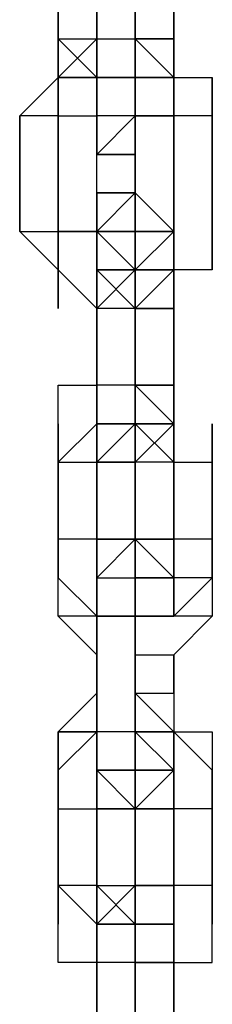
# Model space of a CAD drawing. Extents: x -5936 to 5838, y -4 to 2928.
# Drawn here: x 1871 to 1892, y 1274 to 1382 of the extents above; entities that cross this region are included whole.
import ezdxf

# ---------------------------------------------------------------- set-up
doc = ezdxf.new("R2010")
doc.units = 0
doc.header["$LTSCALE"] = 5
doc.layers.add('Lg_prod', color=40, linetype='CONTINUOUS')

msp = doc.modelspace()

# ---------------------------------------------------------------- linework, layer by layer
at = {"layer": 'Lg_prod'}
for p, q in [((1875.5276, 1388.6521), (1875.5276, 1380.1847)), ((1875.5276, 1380.1847), (1875.5276, 1388.6521)), ((1879.7613, 1388.6521), (1879.7613, 1380.1847)), ((1879.7613, 1380.1847), (1879.7613, 1388.6521)), ((1879.7613, 1388.6521), (1879.7613, 1380.1847)), ((1883.995, 1380.1847), (1883.995, 1388.6521)), ((1883.995, 1388.6521), (1883.995, 1380.1847)), ((1883.995, 1380.1847), (1883.995, 1388.6521)), ((1888.2287, 1388.6521), (1888.2287, 1380.1847)), ((1888.2287, 1388.6521), (1888.2287, 1380.1847)), ((1888.2287, 1380.1847), (1888.2287, 1388.6521)), ((1875.5276, 1380.1847), (1879.7613, 1380.1847)), ((1879.7613, 1375.951), (1875.5276, 1380.1847)), ((1875.5276, 1380.1847), (1879.7613, 1380.1847)), ((1879.7613, 1375.951), (1875.5276, 1380.1847)), ((1875.5276, 1380.1847), (1875.5276, 1375.951)), ((1875.5276, 1375.951), (1875.5276, 1380.1847)), ((1875.5276, 1380.1847), (1875.5276, 1375.951)), ((1875.5276, 1375.951), (1879.7613, 1380.1847)), ((1875.5276, 1380.1847), (1875.5276, 1375.951)), ((1875.5276, 1371.7173), (1875.5276, 1380.1847)), ((1875.5276, 1380.1847), (1875.5276, 1371.7173)), ((1875.5276, 1371.7173), (1875.5276, 1380.1847)), ((1875.5276, 1380.1847), (1875.5276, 1371.7173)), ((1875.5276, 1375.951), (1879.7613, 1380.1847)), ((1879.7613, 1375.951), (1879.7613, 1380.1847)), ((1879.7613, 1375.951), (1879.7613, 1380.1847)), ((1879.7613, 1380.1847), (1883.995, 1380.1847)), ((1879.7613, 1380.1847), (1879.7613, 1375.951)), ((1879.7613, 1380.1847), (1879.7613, 1375.951)), ((1879.7613, 1375.951), (1879.7613, 1380.1847)), ((1879.7613, 1380.1847), (1879.7613, 1375.951)), ((1879.7613, 1375.951), (1879.7613, 1380.1847)), ((1879.7613, 1380.1847), (1879.7613, 1375.951)), ((1879.7613, 1375.951), (1879.7613, 1380.1847)), ((1879.7613, 1380.1847), (1879.7613, 1375.951)), ((1879.7613, 1380.1847), (1879.7613, 1375.951)), ((1879.7613, 1380.1847), (1879.7613, 1375.951)), ((1883.995, 1380.1847), (1883.995, 1375.951)), ((1883.995, 1375.951), (1883.995, 1380.1847)), ((1883.995, 1380.1847), (1883.995, 1375.951)), ((1888.2287, 1380.1847), (1883.995, 1380.1847)), ((1883.995, 1380.1847), (1883.995, 1375.951)), ((1883.995, 1375.951), (1883.995, 1380.1847)), ((1883.995, 1380.1847), (1883.995, 1375.951)), ((1883.995, 1375.951), (1883.995, 1380.1847)), ((1888.2287, 1380.1847), (1883.995, 1380.1847)), ((1888.2287, 1375.951), (1883.995, 1380.1847)), ((1883.995, 1380.1847), (1888.2287, 1380.1847)), ((1888.2287, 1375.951), (1888.2287, 1380.1847)), ((1888.2287, 1375.951), (1888.2287, 1380.1847)), ((1888.2287, 1380.1847), (1888.2287, 1375.951)), ((1888.2287, 1380.1847), (1888.2287, 1375.951)), ((1888.2287, 1380.1847), (1888.2287, 1371.7173)), ((1875.5276, 1375.951), (1871.2939, 1371.7173)), ((1871.2939, 1371.7173), (1875.5276, 1375.951)), ((1875.5276, 1375.951), (1871.2939, 1371.7173)), ((1875.5276, 1375.951), (1875.5276, 1371.7173)), ((1875.5276, 1375.951), (1879.7613, 1375.951)), ((1875.5276, 1371.7173), (1875.5276, 1375.951)), ((1879.7613, 1375.951), (1875.5276, 1375.951)), ((1875.5276, 1375.951), (1875.5276, 1371.7173)), ((1875.5276, 1367.4836), (1875.5276, 1375.951)), ((1875.5276, 1375.951), (1875.5276, 1367.4836)), ((1875.5276, 1375.951), (1875.5276, 1367.4836)), ((1879.7613, 1371.7173), (1879.7613, 1375.951)), ((1883.995, 1375.951), (1879.7613, 1375.951)), ((1879.7613, 1375.951), (1879.7613, 1371.7173)), ((1883.995, 1375.951), (1879.7613, 1375.951)), ((1879.7613, 1375.951), (1883.995, 1375.951)), ((1879.7613, 1367.4836), (1879.7613, 1375.951)), ((1883.995, 1375.951), (1879.7613, 1375.951)), ((1879.7613, 1371.7173), (1879.7613, 1375.951)), ((1879.7613, 1375.951), (1879.7613, 1371.7173)), ((1883.995, 1375.951), (1883.995, 1371.7173)), ((1883.995, 1375.951), (1883.995, 1367.4836)), ((1883.995, 1367.4836), (1883.995, 1375.951)), ((1883.995, 1375.951), (1883.995, 1367.4836)), ((1883.995, 1375.951), (1888.2287, 1375.951)), ((1888.2287, 1375.951), (1883.995, 1375.951)), ((1883.995, 1375.951), (1888.2287, 1375.951)), ((1883.995, 1371.7173), (1883.995, 1375.951)), ((1883.995, 1375.951), (1883.995, 1371.7173)), ((1888.2287, 1375.951), (1888.2287, 1371.7173)), ((1888.2287, 1371.7173), (1888.2287, 1375.951)), ((1888.2287, 1375.951), (1892.4624, 1375.951)), ((1888.2287, 1367.4836), (1888.2287, 1375.951)), ((1888.2287, 1375.951), (1888.2287, 1367.4836)), ((1888.2287, 1371.7173), (1888.2287, 1375.951)), ((1888.2287, 1375.951), (1888.2287, 1367.4836)), ((1892.4624, 1375.951), (1892.4624, 1371.7173)), ((1892.4624, 1371.7173), (1892.4624, 1375.951)), ((1892.4624, 1375.951), (1892.4624, 1371.7173)), ((1892.4624, 1371.7173), (1892.4624, 1375.951)), ((1871.2939, 1359.0162), (1871.2939, 1371.7173)), ((1871.2939, 1371.7173), (1871.2939, 1359.0162)), ((1871.2939, 1371.7173), (1871.2939, 1359.0162)), ((1875.5276, 1371.7173), (1871.2939, 1371.7173)), ((1875.5276, 1371.7173), (1871.2939, 1371.7173)), ((1875.5276, 1371.7173), (1875.5276, 1359.0162)), ((1875.5276, 1359.0162), (1875.5276, 1371.7173)), ((1875.5276, 1371.7173), (1875.5276, 1359.0162)), ((1875.5276, 1359.0162), (1875.5276, 1371.7173)), ((1875.5276, 1371.7173), (1875.5276, 1359.0162)), ((1875.5276, 1371.7173), (1879.7613, 1371.7173)), ((1879.7613, 1367.4836), (1879.7613, 1371.7173)), ((1879.7613, 1367.4836), (1883.995, 1371.7173)), ((1879.7613, 1367.4836), (1883.995, 1371.7173)), ((1879.7613, 1367.4836), (1879.7613, 1371.7173)), ((1879.7613, 1371.7173), (1879.7613, 1367.4836)), ((1879.7613, 1367.4836), (1879.7613, 1371.7173)), ((1879.7613, 1371.7173), (1879.7613, 1367.4836)), ((1879.7613, 1367.4836), (1879.7613, 1371.7173)), ((1879.7613, 1371.7173), (1879.7613, 1367.4836)), ((1879.7613, 1367.4836), (1879.7613, 1371.7173)), ((1879.7613, 1371.7173), (1879.7613, 1367.4836)), ((1879.7613, 1371.7173), (1879.7613, 1367.4836)), ((1883.995, 1371.7173), (1879.7613, 1371.7173)), ((1883.995, 1371.7173), (1883.995, 1367.4836)), ((1883.995, 1371.7173), (1883.995, 1367.4836)), ((1883.995, 1367.4836), (1883.995, 1371.7173)), ((1883.995, 1371.7173), (1883.995, 1367.4836)), ((1883.995, 1367.4836), (1883.995, 1371.7173)), ((1883.995, 1371.7173), (1883.995, 1367.4836)), ((1883.995, 1367.4836), (1883.995, 1371.7173)), ((1883.995, 1371.7173), (1883.995, 1367.4836)), ((1888.2287, 1371.7173), (1883.995, 1371.7173)), ((1883.995, 1371.7173), (1888.2287, 1371.7173)), ((1883.995, 1367.4836), (1883.995, 1371.7173)), ((1883.995, 1371.7173), (1888.2287, 1371.7173)), ((1888.2287, 1371.7173), (1888.2287, 1359.0162)), ((1888.2287, 1359.0162), (1888.2287, 1371.7173)), ((1888.2287, 1371.7173), (1888.2287, 1359.0162)), ((1888.2287, 1359.0162), (1888.2287, 1371.7173)), ((1892.4624, 1371.7173), (1888.2287, 1371.7173)), ((1892.4624, 1371.7173), (1892.4624, 1359.0162)), ((1892.4624, 1359.0162), (1892.4624, 1371.7173)), ((1892.4624, 1359.0162), (1892.4624, 1371.7173)), ((1883.995, 1367.4836), (1879.7613, 1367.4836)), ((1883.995, 1367.4836), (1879.7613, 1367.4836)), ((1879.7613, 1367.4836), (1883.995, 1367.4836)), ((1879.7613, 1363.2499), (1879.7613, 1367.4836)), ((1879.7613, 1363.2499), (1879.7613, 1367.4836)), ((1879.7613, 1363.2499), (1879.7613, 1367.4836)), ((1883.995, 1359.0162), (1883.995, 1367.4836)), ((1883.995, 1367.4836), (1883.995, 1359.0162)), ((1875.5276, 1363.2499), (1875.5276, 1354.7825)), ((1875.5276, 1354.7825), (1875.5276, 1363.2499)), ((1875.5276, 1354.7825), (1875.5276, 1363.2499)), ((1875.5276, 1363.2499), (1875.5276, 1354.7825)), ((1879.7613, 1363.2499), (1883.995, 1363.2499)), ((1879.7613, 1359.0162), (1879.7613, 1363.2499)), ((1879.7613, 1363.2499), (1879.7613, 1359.0162)), ((1879.7613, 1354.7825), (1879.7613, 1363.2499)), ((1879.7613, 1363.2499), (1879.7613, 1354.7825)), ((1883.995, 1363.2499), (1879.7613, 1363.2499)), ((1879.7613, 1363.2499), (1879.7613, 1359.0162)), ((1879.7613, 1359.0162), (1879.7613, 1363.2499)), ((1879.7613, 1363.2499), (1879.7613, 1359.0162)), ((1879.7613, 1359.0162), (1883.995, 1363.2499)), ((1883.995, 1363.2499), (1879.7613, 1363.2499)), ((1879.7613, 1363.2499), (1879.7613, 1359.0162)), ((1879.7613, 1359.0162), (1879.7613, 1363.2499)), ((1883.995, 1363.2499), (1879.7613, 1359.0162)), ((1879.7613, 1363.2499), (1883.995, 1363.2499)), ((1883.995, 1363.2499), (1883.995, 1359.0162)), ((1883.995, 1359.0162), (1883.995, 1363.2499)), ((1883.995, 1363.2499), (1883.995, 1359.0162)), ((1883.995, 1359.0162), (1883.995, 1363.2499)), ((1883.995, 1363.2499), (1883.995, 1359.0162)), ((1883.995, 1359.0162), (1883.995, 1363.2499)), ((1883.995, 1363.2499), (1883.995, 1359.0162)), ((1883.995, 1359.0162), (1883.995, 1363.2499)), ((1883.995, 1363.2499), (1883.995, 1359.0162)), ((1883.995, 1363.2499), (1883.995, 1354.7825)), ((1883.995, 1354.7825), (1883.995, 1363.2499)), ((1883.995, 1363.2499), (1888.2287, 1359.0162)), ((1883.995, 1359.0162), (1883.995, 1363.2499)), ((1883.995, 1363.2499), (1888.2287, 1359.0162)), ((1888.2287, 1354.7825), (1888.2287, 1363.2499)), ((1888.2287, 1363.2499), (1888.2287, 1354.7825)), ((1888.2287, 1354.7825), (1888.2287, 1363.2499)), ((1888.2287, 1363.2499), (1888.2287, 1354.7825)), ((1888.2287, 1354.7825), (1888.2287, 1363.2499)), ((1888.2287, 1354.7825), (1888.2287, 1363.2499)), ((1888.2287, 1363.2499), (1888.2287, 1354.7825)), ((1871.2939, 1359.0162), (1875.5276, 1359.0162)), ((1875.5276, 1354.7825), (1871.2939, 1359.0162)), ((1875.5276, 1354.7825), (1871.2939, 1359.0162)), ((1879.7613, 1359.0162), (1875.5276, 1359.0162)), ((1875.5276, 1350.5488), (1875.5276, 1359.0162)), ((1875.5276, 1359.0162), (1875.5276, 1350.5488)), ((1875.5276, 1359.0162), (1875.5276, 1354.7825)), ((1875.5276, 1359.0162), (1875.5276, 1350.5488)), ((1875.5276, 1359.0162), (1879.7613, 1359.0162)), ((1875.5276, 1354.7825), (1875.5276, 1359.0162)), ((1883.995, 1359.0162), (1879.7613, 1359.0162)), ((1883.995, 1359.0162), (1879.7613, 1359.0162)), ((1883.995, 1359.0162), (1879.7613, 1359.0162)), ((1879.7613, 1359.0162), (1883.995, 1359.0162)), ((1883.995, 1354.7825), (1879.7613, 1359.0162)), ((1879.7613, 1359.0162), (1883.995, 1354.7825)), ((1879.7613, 1354.7825), (1879.7613, 1359.0162)), ((1879.7613, 1354.7825), (1879.7613, 1359.0162)), ((1883.995, 1354.7825), (1879.7613, 1359.0162)), ((1883.995, 1354.7825), (1883.995, 1359.0162)), ((1883.995, 1350.5488), (1883.995, 1359.0162)), ((1883.995, 1350.5488), (1883.995, 1359.0162)), ((1883.995, 1359.0162), (1883.995, 1354.7825)), ((1888.2287, 1359.0162), (1883.995, 1359.0162)), ((1883.995, 1359.0162), (1883.995, 1354.7825)), ((1888.2287, 1359.0162), (1883.995, 1359.0162)), ((1888.2287, 1359.0162), (1883.995, 1354.7825)), ((1888.2287, 1359.0162), (1883.995, 1359.0162)), ((1883.995, 1354.7825), (1888.2287, 1359.0162)), ((1883.995, 1359.0162), (1888.2287, 1359.0162)), ((1883.995, 1354.7825), (1883.995, 1359.0162)), ((1888.2287, 1359.0162), (1888.2287, 1354.7825)), ((1888.2287, 1354.7825), (1888.2287, 1359.0162)), ((1888.2287, 1354.7825), (1888.2287, 1359.0162)), ((1888.2287, 1359.0162), (1888.2287, 1354.7825)), ((1888.2287, 1359.0162), (1888.2287, 1354.7825)), ((1892.4624, 1359.0162), (1892.4624, 1354.7825)), ((1892.4624, 1359.0162), (1892.4624, 1354.7825)), ((1892.4624, 1354.7825), (1892.4624, 1359.0162)), ((1875.5276, 1354.7825), (1879.7613, 1350.5488)), ((1875.5276, 1350.5488), (1875.5276, 1354.7825)), ((1879.7613, 1350.5488), (1879.7613, 1354.7825)), ((1883.995, 1354.7825), (1879.7613, 1350.5488)), ((1879.7613, 1354.7825), (1879.7613, 1350.5488)), ((1883.995, 1354.7825), (1879.7613, 1354.7825)), ((1879.7613, 1354.7825), (1879.7613, 1350.5488)), ((1879.7613, 1350.5488), (1879.7613, 1354.7825)), ((1883.995, 1354.7825), (1879.7613, 1354.7825)), ((1879.7613, 1354.7825), (1883.995, 1354.7825)), ((1879.7613, 1350.5488), (1879.7613, 1354.7825)), ((1883.995, 1354.7825), (1879.7613, 1350.5488)), ((1883.995, 1354.7825), (1879.7613, 1354.7825)), ((1883.995, 1350.5488), (1879.7613, 1354.7825)), ((1883.995, 1354.7825), (1879.7613, 1354.7825)), ((1879.7613, 1354.7825), (1883.995, 1354.7825)), ((1883.995, 1350.5488), (1879.7613, 1354.7825)), ((1879.7613, 1354.7825), (1883.995, 1354.7825)), ((1883.995, 1350.5488), (1883.995, 1354.7825)), ((1883.995, 1354.7825), (1883.995, 1350.5488)), ((1883.995, 1354.7825), (1883.995, 1350.5488)), ((1888.2287, 1354.7825), (1883.995, 1354.7825)), ((1883.995, 1354.7825), (1883.995, 1350.5488)), ((1883.995, 1350.5488), (1883.995, 1354.7825)), ((1888.2287, 1354.7825), (1883.995, 1350.5488)), ((1883.995, 1354.7825), (1888.2287, 1354.7825)), ((1883.995, 1350.5488), (1888.2287, 1354.7825)), ((1888.2287, 1354.7825), (1888.2287, 1350.5488)), ((1888.2287, 1350.5488), (1888.2287, 1354.7825)), ((1888.2287, 1354.7825), (1888.2287, 1350.5488)), ((1888.2287, 1350.5488), (1888.2287, 1354.7825)), ((1888.2287, 1354.7825), (1888.2287, 1350.5488)), ((1892.4624, 1354.7825), (1888.2287, 1354.7825)), ((1888.2287, 1354.7825), (1888.2287, 1350.5488)), ((1879.7613, 1350.5488), (1879.7613, 1342.0814)), ((1879.7613, 1342.0814), (1879.7613, 1350.5488)), ((1879.7613, 1350.5488), (1879.7613, 1342.0814)), ((1883.995, 1350.5488), (1879.7613, 1350.5488)), ((1883.995, 1350.5488), (1883.995, 1342.0814)), ((1883.995, 1342.0814), (1883.995, 1350.5488)), ((1883.995, 1350.5488), (1883.995, 1342.0814)), ((1888.2287, 1350.5488), (1883.995, 1350.5488)), ((1883.995, 1350.5488), (1888.2287, 1350.5488)), ((1888.2287, 1350.5488), (1883.995, 1350.5488)), ((1888.2287, 1342.0814), (1888.2287, 1350.5488)), ((1888.2287, 1350.5488), (1888.2287, 1342.0814)), ((1888.2287, 1342.0814), (1888.2287, 1350.5488)), ((1888.2287, 1350.5488), (1888.2287, 1342.0814)), ((1888.2287, 1342.0814), (1888.2287, 1350.5488)), ((1888.2287, 1346.3151), (1888.2287, 1337.8477)), ((1888.2287, 1346.3151), (1888.2287, 1342.0814)), ((1888.2287, 1337.8477), (1888.2287, 1346.3151)), ((1888.2287, 1346.3151), (1888.2287, 1342.0814)), ((1888.2287, 1337.8477), (1888.2287, 1346.3151)), ((1888.2287, 1346.3151), (1888.2287, 1337.8477)), ((1875.5276, 1342.0814), (1879.7613, 1342.0814)), ((1875.5276, 1337.8477), (1875.5276, 1342.0814)), ((1875.5276, 1342.0814), (1879.7613, 1342.0814)), ((1875.5276, 1337.8477), (1875.5276, 1342.0814)), ((1879.7613, 1342.0814), (1879.7613, 1337.8477)), ((1883.995, 1342.0814), (1879.7613, 1342.0814)), ((1879.7613, 1337.8477), (1879.7613, 1342.0814)), ((1879.7613, 1342.0814), (1879.7613, 1337.8477)), ((1879.7613, 1337.8477), (1879.7613, 1342.0814)), ((1883.995, 1342.0814), (1883.995, 1337.8477)), ((1883.995, 1333.614), (1883.995, 1342.0814)), ((1888.2287, 1342.0814), (1883.995, 1342.0814)), ((1883.995, 1342.0814), (1888.2287, 1342.0814)), ((1883.995, 1337.8477), (1883.995, 1342.0814)), ((1883.995, 1342.0814), (1883.995, 1337.8477)), ((1883.995, 1337.8477), (1883.995, 1342.0814)), ((1883.995, 1342.0814), (1888.2287, 1342.0814)), ((1888.2287, 1337.8477), (1883.995, 1342.0814)), ((1888.2287, 1337.8477), (1888.2287, 1342.0814)), ((1888.2287, 1342.0814), (1888.2287, 1337.8477)), ((1888.2287, 1342.0814), (1888.2287, 1333.614)), ((1888.2287, 1333.614), (1888.2287, 1342.0814)), ((1888.2287, 1342.0814), (1888.2287, 1333.614)), ((1888.2287, 1342.0814), (1888.2287, 1333.614)), ((1875.5276, 1337.8477), (1875.5276, 1333.614)), ((1875.5276, 1333.614), (1875.5276, 1337.8477)), ((1875.5276, 1337.8477), (1875.5276, 1333.614)), ((1875.5276, 1337.8477), (1875.5276, 1333.614)), ((1875.5276, 1333.614), (1875.5276, 1337.8477)), ((1879.7613, 1337.8477), (1875.5276, 1333.614)), ((1875.5276, 1337.8477), (1875.5276, 1333.614)), ((1879.7613, 1333.614), (1879.7613, 1337.8477)), ((1879.7613, 1337.8477), (1883.995, 1337.8477)), ((1879.7613, 1329.3803), (1879.7613, 1337.8477)), ((1879.7613, 1329.3803), (1879.7613, 1337.8477)), ((1879.7613, 1337.8477), (1879.7613, 1333.614)), ((1879.7613, 1333.614), (1883.995, 1337.8477)), ((1883.995, 1337.8477), (1879.7613, 1337.8477)), ((1879.7613, 1333.614), (1879.7613, 1337.8477)), ((1879.7613, 1337.8477), (1879.7613, 1333.614)), ((1883.995, 1337.8477), (1883.995, 1333.614)), ((1883.995, 1337.8477), (1883.995, 1329.3803)), ((1883.995, 1329.3803), (1883.995, 1337.8477)), ((1883.995, 1333.614), (1883.995, 1337.8477)), ((1888.2287, 1333.614), (1883.995, 1337.8477)), ((1883.995, 1337.8477), (1888.2287, 1337.8477)), ((1888.2287, 1333.614), (1883.995, 1337.8477)), ((1883.995, 1337.8477), (1883.995, 1333.614)), ((1883.995, 1333.614), (1883.995, 1337.8477)), ((1888.2287, 1337.8477), (1883.995, 1333.614)), ((1888.2287, 1337.8477), (1883.995, 1337.8477)), ((1888.2287, 1333.614), (1883.995, 1337.8477)), ((1888.2287, 1337.8477), (1888.2287, 1333.614)), ((1888.2287, 1333.614), (1888.2287, 1337.8477)), ((1888.2287, 1337.8477), (1888.2287, 1333.614)), ((1888.2287, 1333.614), (1888.2287, 1337.8477)), ((1888.2287, 1337.8477), (1888.2287, 1329.3803)), ((1888.2287, 1337.8477), (1888.2287, 1333.614)), ((1892.4624, 1337.8477), (1892.4624, 1333.614)), ((1892.4624, 1333.614), (1892.4624, 1337.8477)), ((1892.4624, 1333.614), (1892.4624, 1337.8477)), ((1875.5276, 1325.1466), (1875.5276, 1333.614)), ((1875.5276, 1333.614), (1875.5276, 1325.1466)), ((1875.5276, 1325.1466), (1875.5276, 1333.614)), ((1875.5276, 1333.614), (1875.5276, 1325.1466)), ((1875.5276, 1325.1466), (1875.5276, 1333.614)), ((1875.5276, 1333.614), (1879.7613, 1333.614)), ((1879.7613, 1333.614), (1883.995, 1333.614)), ((1883.995, 1333.614), (1879.7613, 1333.614)), ((1879.7613, 1333.614), (1879.7613, 1329.3803)), ((1879.7613, 1329.3803), (1879.7613, 1333.614)), ((1879.7613, 1333.614), (1879.7613, 1329.3803)), ((1879.7613, 1333.614), (1879.7613, 1329.3803)), ((1883.995, 1333.614), (1879.7613, 1333.614)), ((1879.7613, 1333.614), (1879.7613, 1325.1466)), ((1879.7613, 1325.1466), (1879.7613, 1333.614)), ((1879.7613, 1329.3803), (1879.7613, 1333.614)), ((1879.7613, 1333.614), (1879.7613, 1329.3803)), ((1879.7613, 1325.1466), (1879.7613, 1333.614)), ((1879.7613, 1333.614), (1879.7613, 1329.3803)), ((1883.995, 1329.3803), (1883.995, 1333.614)), ((1883.995, 1333.614), (1883.995, 1329.3803)), ((1883.995, 1329.3803), (1883.995, 1333.614)), ((1883.995, 1333.614), (1883.995, 1329.3803)), ((1883.995, 1329.3803), (1883.995, 1333.614)), ((1883.995, 1333.614), (1883.995, 1329.3803)), ((1883.995, 1329.3803), (1883.995, 1333.614)), ((1883.995, 1333.614), (1883.995, 1329.3803)), ((1883.995, 1333.614), (1883.995, 1329.3803)), ((1888.2287, 1333.614), (1883.995, 1333.614)), ((1888.2287, 1333.614), (1883.995, 1333.614)), ((1883.995, 1329.3803), (1883.995, 1333.614)), ((1883.995, 1333.614), (1883.995, 1329.3803)), ((1883.995, 1329.3803), (1883.995, 1333.614)), ((1883.995, 1333.614), (1883.995, 1329.3803)), ((1883.995, 1329.3803), (1883.995, 1333.614)), ((1883.995, 1333.614), (1883.995, 1329.3803)), ((1888.2287, 1329.3803), (1888.2287, 1333.614)), ((1888.2287, 1325.1466), (1888.2287, 1333.614)), ((1888.2287, 1333.614), (1888.2287, 1325.1466)), ((1888.2287, 1325.1466), (1888.2287, 1333.614)), ((1888.2287, 1333.614), (1888.2287, 1329.3803)), ((1888.2287, 1333.614), (1892.4624, 1333.614)), ((1892.4624, 1325.1466), (1892.4624, 1333.614)), ((1892.4624, 1333.614), (1892.4624, 1325.1466)), ((1892.4624, 1325.1466), (1892.4624, 1333.614)), ((1883.995, 1329.3803), (1883.995, 1320.9129)), ((1883.995, 1320.9129), (1883.995, 1329.3803)), ((1883.995, 1329.3803), (1883.995, 1325.1466)), ((1883.995, 1325.1466), (1883.995, 1329.3803)), ((1883.995, 1329.3803), (1883.995, 1325.1466)), ((1883.995, 1325.1466), (1883.995, 1329.3803)), ((1883.995, 1329.3803), (1883.995, 1325.1466)), ((1875.5276, 1320.9129), (1875.5276, 1325.1466)), ((1875.5276, 1325.1466), (1875.5276, 1320.9129)), ((1879.7613, 1325.1466), (1875.5276, 1325.1466)), ((1883.995, 1325.1466), (1879.7613, 1325.1466)), ((1879.7613, 1325.1466), (1879.7613, 1320.9129)), ((1879.7613, 1320.9129), (1879.7613, 1325.1466)), ((1883.995, 1325.1466), (1879.7613, 1320.9129)), ((1879.7613, 1325.1466), (1883.995, 1325.1466)), ((1879.7613, 1325.1466), (1879.7613, 1320.9129)), ((1883.995, 1325.1466), (1879.7613, 1325.1466)), ((1879.7613, 1325.1466), (1879.7613, 1320.9129)), ((1879.7613, 1320.9129), (1879.7613, 1325.1466)), ((1879.7613, 1325.1466), (1879.7613, 1320.9129)), ((1879.7613, 1320.9129), (1879.7613, 1325.1466)), ((1879.7613, 1320.9129), (1879.7613, 1325.1466)), ((1883.995, 1325.1466), (1883.995, 1320.9129)), ((1883.995, 1320.9129), (1883.995, 1325.1466)), ((1883.995, 1320.9129), (1883.995, 1325.1466)), ((1883.995, 1325.1466), (1883.995, 1320.9129)), ((1883.995, 1325.1466), (1883.995, 1320.9129)), ((1888.2287, 1325.1466), (1883.995, 1325.1466)), ((1888.2287, 1320.9129), (1883.995, 1325.1466)), ((1883.995, 1325.1466), (1888.2287, 1325.1466)), ((1883.995, 1325.1466), (1888.2287, 1320.9129)), ((1883.995, 1320.9129), (1883.995, 1325.1466)), ((1883.995, 1325.1466), (1883.995, 1320.9129)), ((1888.2287, 1325.1466), (1888.2287, 1320.9129)), ((1888.2287, 1325.1466), (1888.2287, 1320.9129)), ((1888.2287, 1325.1466), (1888.2287, 1320.9129)), ((1888.2287, 1325.1466), (1888.2287, 1316.6792)), ((1888.2287, 1316.6792), (1888.2287, 1325.1466)), ((1888.2287, 1325.1466), (1888.2287, 1316.6792)), ((1888.2287, 1325.1466), (1888.2287, 1320.9129)), ((1888.2287, 1325.1466), (1888.2287, 1316.6792)), ((1892.4624, 1325.1466), (1888.2287, 1325.1466)), ((1892.4624, 1320.9129), (1892.4624, 1325.1466)), ((1892.4624, 1325.1466), (1892.4624, 1320.9129)), ((1892.4624, 1320.9129), (1892.4624, 1325.1466)), ((1892.4624, 1325.1466), (1892.4624, 1320.9129)), ((1875.5276, 1316.6792), (1875.5276, 1320.9129)), ((1879.7613, 1316.6792), (1875.5276, 1320.9129)), ((1875.5276, 1320.9129), (1879.7613, 1316.6792)), ((1879.7613, 1320.9129), (1879.7613, 1316.6792)), ((1879.7613, 1320.9129), (1879.7613, 1312.4455)), ((1879.7613, 1312.4455), (1879.7613, 1320.9129)), ((1879.7613, 1320.9129), (1879.7613, 1312.4455)), ((1879.7613, 1312.4455), (1879.7613, 1320.9129)), ((1879.7613, 1320.9129), (1879.7613, 1312.4455)), ((1879.7613, 1320.9129), (1883.995, 1320.9129)), ((1879.7613, 1312.4455), (1879.7613, 1320.9129)), ((1879.7613, 1320.9129), (1879.7613, 1316.6792)), ((1883.995, 1320.9129), (1883.995, 1316.6792)), ((1883.995, 1312.4455), (1883.995, 1320.9129)), ((1883.995, 1320.9129), (1883.995, 1312.4455)), ((1883.995, 1320.9129), (1883.995, 1316.6792)), ((1883.995, 1316.6792), (1883.995, 1320.9129)), ((1883.995, 1316.6792), (1883.995, 1320.9129)), ((1883.995, 1320.9129), (1883.995, 1312.4455)), ((1883.995, 1312.4455), (1883.995, 1320.9129)), ((1883.995, 1320.9129), (1883.995, 1312.4455)), ((1883.995, 1320.9129), (1888.2287, 1320.9129)), ((1888.2287, 1320.9129), (1883.995, 1320.9129)), ((1883.995, 1316.6792), (1883.995, 1320.9129)), ((1883.995, 1316.6792), (1883.995, 1320.9129)), ((1883.995, 1316.6792), (1883.995, 1320.9129)), ((1888.2287, 1320.9129), (1883.995, 1320.9129)), ((1888.2287, 1320.9129), (1883.995, 1320.9129)), ((1883.995, 1320.9129), (1883.995, 1316.6792)), ((1888.2287, 1320.9129), (1888.2287, 1316.6792)), ((1888.2287, 1320.9129), (1888.2287, 1316.6792)), ((1888.2287, 1316.6792), (1888.2287, 1320.9129)), ((1888.2287, 1316.6792), (1888.2287, 1320.9129)), ((1888.2287, 1316.6792), (1888.2287, 1320.9129)), ((1888.2287, 1320.9129), (1888.2287, 1316.6792)), ((1892.4624, 1320.9129), (1888.2287, 1320.9129)), ((1888.2287, 1316.6792), (1892.4624, 1320.9129)), ((1888.2287, 1316.6792), (1892.4624, 1320.9129)), ((1888.2287, 1316.6792), (1892.4624, 1320.9129)), ((1888.2287, 1320.9129), (1888.2287, 1316.6792)), ((1888.2287, 1316.6792), (1892.4624, 1320.9129)), ((1892.4624, 1320.9129), (1892.4624, 1316.6792)), ((1892.4624, 1320.9129), (1892.4624, 1316.6792)), ((1879.7613, 1316.6792), (1875.5276, 1316.6792)), ((1875.5276, 1316.6792), (1879.7613, 1312.4455)), ((1879.7613, 1316.6792), (1875.5276, 1316.6792)), ((1875.5276, 1316.6792), (1879.7613, 1312.4455)), ((1879.7613, 1316.6792), (1879.7613, 1303.9781)), ((1879.7613, 1303.9781), (1879.7613, 1316.6792)), ((1879.7613, 1316.6792), (1879.7613, 1303.9781)), ((1883.995, 1316.6792), (1879.7613, 1316.6792)), ((1879.7613, 1316.6792), (1883.995, 1316.6792)), ((1879.7613, 1303.9781), (1879.7613, 1316.6792)), ((1888.2287, 1316.6792), (1883.995, 1316.6792)), ((1883.995, 1316.6792), (1888.2287, 1316.6792)), ((1888.2287, 1316.6792), (1883.995, 1316.6792)), ((1883.995, 1316.6792), (1883.995, 1303.9781)), ((1883.995, 1303.9781), (1883.995, 1316.6792)), ((1888.2287, 1316.6792), (1883.995, 1316.6792)), ((1883.995, 1316.6792), (1883.995, 1312.4455)), ((1883.995, 1316.6792), (1883.995, 1312.4455)), ((1888.2287, 1312.4455), (1892.4624, 1316.6792)), ((1892.4624, 1316.6792), (1888.2287, 1316.6792)), ((1888.2287, 1312.4455), (1892.4624, 1316.6792)), ((1888.2287, 1312.4455), (1892.4624, 1316.6792)), ((1883.995, 1312.4455), (1888.2287, 1312.4455)), ((1888.2287, 1312.4455), (1888.2287, 1308.2118)), ((1888.2287, 1308.2118), (1888.2287, 1312.4455)), ((1888.2287, 1312.4455), (1888.2287, 1308.2118)), ((1888.2287, 1308.2118), (1888.2287, 1312.4455)), ((1875.5276, 1303.9781), (1879.7613, 1308.2118)), ((1883.995, 1308.2118), (1888.2287, 1308.2118)), ((1888.2287, 1303.9781), (1883.995, 1308.2118)), ((1888.2287, 1303.9781), (1883.995, 1308.2118)), ((1883.995, 1299.7444), (1883.995, 1308.2118)), ((1883.995, 1308.2118), (1883.995, 1299.7444)), ((1888.2287, 1308.2118), (1888.2287, 1303.9781)), ((1888.2287, 1308.2118), (1888.2287, 1299.7444)), ((1888.2287, 1308.2118), (1888.2287, 1299.7444)), ((1879.7613, 1303.9781), (1875.5276, 1303.9781)), ((1875.5276, 1299.7444), (1879.7613, 1303.9781)), ((1875.5276, 1299.7444), (1875.5276, 1303.9781)), ((1879.7613, 1303.9781), (1875.5276, 1299.7444)), ((1875.5276, 1303.9781), (1879.7613, 1303.9781)), ((1875.5276, 1303.9781), (1875.5276, 1299.7444)), ((1879.7613, 1303.9781), (1879.7613, 1299.7444)), ((1883.995, 1303.9781), (1879.7613, 1303.9781)), ((1879.7613, 1303.9781), (1879.7613, 1299.7444)), ((1879.7613, 1295.5107), (1879.7613, 1303.9781)), ((1879.7613, 1303.9781), (1879.7613, 1295.5107)), ((1879.7613, 1299.7444), (1879.7613, 1303.9781)), ((1879.7613, 1303.9781), (1879.7613, 1299.7444)), ((1883.995, 1303.9781), (1888.2287, 1299.7444)), ((1888.2287, 1299.7444), (1883.995, 1303.9781)), ((1888.2287, 1303.9781), (1883.995, 1303.9781)), ((1883.995, 1303.9781), (1888.2287, 1303.9781)), ((1883.995, 1299.7444), (1883.995, 1303.9781)), ((1883.995, 1303.9781), (1883.995, 1299.7444)), ((1888.2287, 1303.9781), (1883.995, 1303.9781)), ((1883.995, 1303.9781), (1883.995, 1299.7444)), ((1883.995, 1295.5107), (1883.995, 1303.9781)), ((1883.995, 1303.9781), (1883.995, 1295.5107)), ((1883.995, 1303.9781), (1883.995, 1299.7444)), ((1883.995, 1295.5107), (1883.995, 1303.9781)), ((1888.2287, 1303.9781), (1883.995, 1303.9781)), ((1888.2287, 1299.7444), (1883.995, 1303.9781)), ((1883.995, 1303.9781), (1888.2287, 1299.7444)), ((1883.995, 1299.7444), (1883.995, 1303.9781)), ((1888.2287, 1303.9781), (1888.2287, 1295.5107)), ((1888.2287, 1303.9781), (1892.4624, 1303.9781)), ((1888.2287, 1303.9781), (1888.2287, 1299.7444)), ((1888.2287, 1295.5107), (1888.2287, 1303.9781)), ((1888.2287, 1303.9781), (1888.2287, 1295.5107)), ((1888.2287, 1295.5107), (1888.2287, 1303.9781)), ((1888.2287, 1303.9781), (1888.2287, 1295.5107)), ((1888.2287, 1303.9781), (1888.2287, 1295.5107)), ((1892.4624, 1299.7444), (1888.2287, 1303.9781)), ((1888.2287, 1303.9781), (1892.4624, 1303.9781)), ((1892.4624, 1299.7444), (1888.2287, 1303.9781)), ((1888.2287, 1303.9781), (1888.2287, 1299.7444)), ((1888.2287, 1295.5107), (1888.2287, 1303.9781)), ((1888.2287, 1303.9781), (1888.2287, 1299.7444)), ((1892.4624, 1303.9781), (1892.4624, 1299.7444)), ((1892.4624, 1303.9781), (1892.4624, 1299.7444)), ((1875.5276, 1299.7444), (1875.5276, 1295.5107)), ((1875.5276, 1295.5107), (1875.5276, 1299.7444)), ((1875.5276, 1295.5107), (1875.5276, 1299.7444)), ((1875.5276, 1299.7444), (1875.5276, 1295.5107)), ((1875.5276, 1299.7444), (1875.5276, 1295.5107)), ((1879.7613, 1299.7444), (1883.995, 1299.7444)), ((1883.995, 1299.7444), (1879.7613, 1299.7444)), ((1879.7613, 1299.7444), (1879.7613, 1295.5107)), ((1879.7613, 1295.5107), (1879.7613, 1299.7444)), ((1883.995, 1295.5107), (1879.7613, 1299.7444)), ((1879.7613, 1299.7444), (1883.995, 1299.7444)), ((1883.995, 1299.7444), (1879.7613, 1299.7444)), ((1879.7613, 1299.7444), (1879.7613, 1291.277)), ((1879.7613, 1295.5107), (1879.7613, 1299.7444)), ((1879.7613, 1299.7444), (1879.7613, 1295.5107)), ((1879.7613, 1295.5107), (1879.7613, 1299.7444)), ((1879.7613, 1299.7444), (1879.7613, 1295.5107)), ((1879.7613, 1295.5107), (1879.7613, 1299.7444)), ((1879.7613, 1299.7444), (1879.7613, 1295.5107)), ((1879.7613, 1299.7444), (1879.7613, 1295.5107)), ((1879.7613, 1299.7444), (1883.995, 1295.5107)), ((1879.7613, 1295.5107), (1879.7613, 1299.7444)), ((1888.2287, 1299.7444), (1883.995, 1299.7444)), ((1888.2287, 1299.7444), (1883.995, 1299.7444)), ((1883.995, 1299.7444), (1883.995, 1295.5107)), ((1883.995, 1295.5107), (1883.995, 1299.7444)), ((1883.995, 1299.7444), (1883.995, 1295.5107)), ((1883.995, 1299.7444), (1883.995, 1295.5107)), ((1883.995, 1299.7444), (1888.2287, 1299.7444)), ((1883.995, 1295.5107), (1883.995, 1299.7444)), ((1888.2287, 1299.7444), (1883.995, 1295.5107)), ((1883.995, 1295.5107), (1888.2287, 1299.7444)), ((1883.995, 1295.5107), (1883.995, 1299.7444)), ((1883.995, 1299.7444), (1883.995, 1295.5107)), ((1888.2287, 1295.5107), (1888.2287, 1299.7444)), ((1888.2287, 1295.5107), (1888.2287, 1299.7444)), ((1888.2287, 1299.7444), (1888.2287, 1295.5107)), ((1888.2287, 1295.5107), (1888.2287, 1299.7444)), ((1888.2287, 1295.5107), (1888.2287, 1299.7444)), ((1892.4624, 1299.7444), (1892.4624, 1295.5107)), ((1892.4624, 1295.5107), (1892.4624, 1299.7444)), ((1892.4624, 1299.7444), (1892.4624, 1295.5107)), ((1892.4624, 1295.5107), (1892.4624, 1299.7444)), ((1875.5276, 1287.0433), (1875.5276, 1295.5107)), ((1875.5276, 1295.5107), (1875.5276, 1287.0433)), ((1875.5276, 1287.0433), (1875.5276, 1295.5107)), ((1875.5276, 1295.5107), (1879.7613, 1295.5107)), ((1879.7613, 1295.5107), (1879.7613, 1287.0433)), ((1879.7613, 1287.0433), (1879.7613, 1295.5107)), ((1883.995, 1295.5107), (1879.7613, 1295.5107)), ((1879.7613, 1295.5107), (1883.995, 1295.5107)), ((1883.995, 1295.5107), (1879.7613, 1295.5107)), ((1883.995, 1291.277), (1883.995, 1295.5107)), ((1883.995, 1295.5107), (1883.995, 1291.277)), ((1888.2287, 1295.5107), (1883.995, 1295.5107)), ((1883.995, 1295.5107), (1888.2287, 1295.5107)), ((1883.995, 1295.5107), (1883.995, 1291.277)), ((1883.995, 1291.277), (1883.995, 1295.5107)), ((1883.995, 1295.5107), (1883.995, 1291.277)), ((1888.2287, 1295.5107), (1888.2287, 1287.0433)), ((1888.2287, 1287.0433), (1888.2287, 1295.5107)), ((1888.2287, 1295.5107), (1888.2287, 1287.0433)), ((1888.2287, 1287.0433), (1888.2287, 1295.5107)), ((1892.4624, 1295.5107), (1888.2287, 1295.5107)), ((1892.4624, 1295.5107), (1892.4624, 1287.0433)), ((1892.4624, 1287.0433), (1892.4624, 1295.5107)), ((1892.4624, 1287.0433), (1892.4624, 1295.5107)), ((1883.995, 1287.0433), (1883.995, 1291.277)), ((1883.995, 1291.277), (1883.995, 1287.0433)), ((1883.995, 1287.0433), (1883.995, 1291.277)), ((1883.995, 1287.0433), (1883.995, 1291.277)), ((1883.995, 1291.277), (1883.995, 1287.0433)), ((1883.995, 1291.277), (1883.995, 1287.0433)), ((1883.995, 1291.277), (1883.995, 1287.0433)), ((1875.5276, 1287.0433), (1879.7613, 1282.8096)), ((1875.5276, 1282.8096), (1875.5276, 1287.0433)), ((1875.5276, 1282.8096), (1875.5276, 1287.0433)), ((1875.5276, 1287.0433), (1875.5276, 1282.8096)), ((1879.7613, 1287.0433), (1875.5276, 1287.0433)), ((1879.7613, 1287.0433), (1879.7613, 1282.8096)), ((1879.7613, 1282.8096), (1879.7613, 1287.0433)), ((1879.7613, 1282.8096), (1879.7613, 1287.0433)), ((1879.7613, 1282.8096), (1883.995, 1287.0433)), ((1879.7613, 1282.8096), (1879.7613, 1287.0433)), ((1879.7613, 1287.0433), (1879.7613, 1282.8096)), ((1879.7613, 1287.0433), (1879.7613, 1278.5759)), ((1879.7613, 1278.5759), (1879.7613, 1287.0433)), ((1879.7613, 1287.0433), (1879.7613, 1278.5759)), ((1879.7613, 1287.0433), (1883.995, 1287.0433)), ((1879.7613, 1282.8096), (1879.7613, 1287.0433)), ((1879.7613, 1287.0433), (1879.7613, 1282.8096)), ((1879.7613, 1282.8096), (1879.7613, 1287.0433)), ((1883.995, 1287.0433), (1879.7613, 1282.8096)), ((1879.7613, 1287.0433), (1883.995, 1287.0433)), ((1879.7613, 1287.0433), (1883.995, 1282.8096)), ((1879.7613, 1287.0433), (1879.7613, 1282.8096)), ((1883.995, 1282.8096), (1879.7613, 1287.0433)), ((1879.7613, 1287.0433), (1883.995, 1287.0433)), ((1883.995, 1287.0433), (1883.995, 1282.8096)), ((1883.995, 1287.0433), (1883.995, 1282.8096)), ((1883.995, 1278.5759), (1883.995, 1287.0433)), ((1883.995, 1287.0433), (1883.995, 1278.5759)), ((1883.995, 1287.0433), (1883.995, 1278.5759)), ((1883.995, 1287.0433), (1883.995, 1278.5759)), ((1883.995, 1278.5759), (1883.995, 1287.0433)), ((1883.995, 1287.0433), (1888.2287, 1287.0433)), ((1883.995, 1287.0433), (1883.995, 1282.8096)), ((1883.995, 1287.0433), (1883.995, 1282.8096)), ((1888.2287, 1287.0433), (1883.995, 1287.0433)), ((1888.2287, 1287.0433), (1888.2287, 1282.8096)), ((1888.2287, 1287.0433), (1888.2287, 1278.5759)), ((1888.2287, 1278.5759), (1888.2287, 1287.0433)), ((1888.2287, 1287.0433), (1888.2287, 1278.5759)), ((1888.2287, 1287.0433), (1888.2287, 1278.5759)), ((1888.2287, 1282.8096), (1888.2287, 1287.0433)), ((1888.2287, 1287.0433), (1888.2287, 1278.5759)), ((1892.4624, 1287.0433), (1888.2287, 1287.0433)), ((1888.2287, 1287.0433), (1888.2287, 1282.8096)), ((1888.2287, 1282.8096), (1888.2287, 1287.0433)), ((1892.4624, 1282.8096), (1892.4624, 1287.0433)), ((1892.4624, 1282.8096), (1892.4624, 1287.0433)), ((1892.4624, 1287.0433), (1892.4624, 1282.8096)), ((1892.4624, 1282.8096), (1892.4624, 1287.0433)), ((1892.4624, 1287.0433), (1892.4624, 1282.8096)), ((1875.5276, 1278.5759), (1875.5276, 1282.8096)), ((1879.7613, 1282.8096), (1883.995, 1282.8096)), ((1879.7613, 1278.5759), (1879.7613, 1282.8096)), ((1879.7613, 1278.5759), (1879.7613, 1282.8096)), ((1879.7613, 1282.8096), (1879.7613, 1278.5759)), ((1879.7613, 1278.5759), (1879.7613, 1282.8096)), ((1883.995, 1282.8096), (1879.7613, 1282.8096)), ((1883.995, 1278.5759), (1883.995, 1282.8096)), ((1883.995, 1274.3422), (1883.995, 1282.8096)), ((1883.995, 1282.8096), (1883.995, 1274.3422)), ((1883.995, 1282.8096), (1883.995, 1274.3422)), ((1888.2287, 1282.8096), (1883.995, 1282.8096)), ((1883.995, 1282.8096), (1883.995, 1278.5759)), ((1883.995, 1282.8096), (1888.2287, 1282.8096)), ((1883.995, 1278.5759), (1883.995, 1282.8096)), ((1883.995, 1278.5759), (1883.995, 1282.8096)), ((1883.995, 1278.5759), (1883.995, 1282.8096)), ((1883.995, 1278.5759), (1883.995, 1282.8096)), ((1883.995, 1282.8096), (1883.995, 1278.5759)), ((1888.2287, 1278.5759), (1888.2287, 1282.8096)), ((1888.2287, 1282.8096), (1888.2287, 1278.5759)), ((1888.2287, 1278.5759), (1888.2287, 1282.8096)), ((1892.4624, 1278.5759), (1892.4624, 1282.8096)), ((1892.4624, 1278.5759), (1892.4624, 1282.8096)), ((1879.7613, 1278.5759), (1875.5276, 1278.5759)), ((1879.7613, 1278.5759), (1879.7613, 1265.8748)), ((1879.7613, 1265.8748), (1879.7613, 1278.5759)), ((1879.7613, 1265.8748), (1879.7613, 1278.5759)), ((1883.995, 1278.5759), (1879.7613, 1278.5759)), ((1888.2287, 1278.5759), (1883.995, 1278.5759)), ((1883.995, 1278.5759), (1888.2287, 1278.5759)), ((1883.995, 1278.5759), (1888.2287, 1278.5759)), ((1883.995, 1265.8748), (1883.995, 1278.5759)), ((1883.995, 1278.5759), (1883.995, 1265.8748)), ((1883.995, 1265.8748), (1883.995, 1278.5759)), ((1888.2287, 1278.5759), (1883.995, 1278.5759)), ((1888.2287, 1278.5759), (1892.4624, 1278.5759)), ((1888.2287, 1278.5759), (1892.4624, 1278.5759)), ((1888.2287, 1278.5759), (1892.4624, 1278.5759)), ((1888.2287, 1270.1085), (1888.2287, 1278.5759)), ((1888.2287, 1278.5759), (1888.2287, 1270.1085)), ((1888.2287, 1270.1085), (1888.2287, 1278.5759))]:
    msp.add_line(p, q, dxfattribs=at)

doc.saveas('drawing.dxf')
